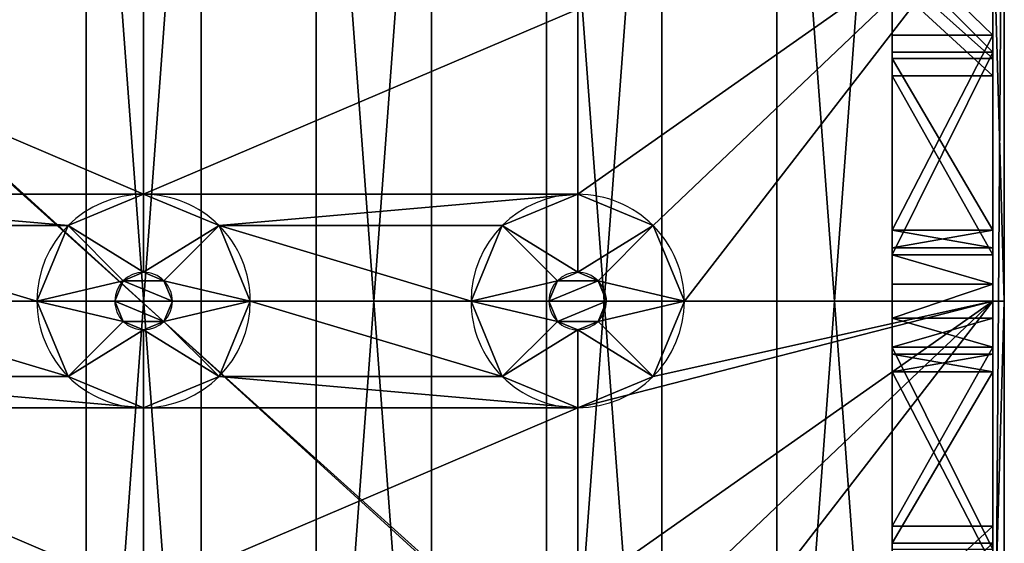
# Model space of a CAD drawing. Units: metres. Extents: x 0 to 67.9, y 0 to 40.6.
# Drawn here: x 55.1 to 55.4, y 24 to 24.2 of the extents above; entities that cross this region are included whole.
import ezdxf

# ---------------------------------------------------------------- set-up
doc = ezdxf.new("R2010")
doc.units = ezdxf.units.M
doc.layers.add('arredi', color=6, linetype='Continuous')
doc.layers.add('barcelona', color=7, linetype='Continuous', true_color=0x009987)

# ---------------------------------------------------------------- blocks, each defined once
blk = doc.blocks.new('STRAP2')
at = {"layer": 'barcelona', "color": 250, "true_color": 0x444444}
for p, q in [((0.0047, 0.04, 0.02316), (0.5447, 0.04, 0.02316)), ((0.00619, 0.04, 0.01916), (0.5432, 0.04, 0.01916)), ((0.0047, 0, 0.02316), (0.5447, 0, 0.02316)), ((0.00619, 0, 0.01916), (0.5432, 0, 0.01916))]:
    blk.add_line(p, q, dxfattribs=at)
mesh = blk.add_polyface(dxfattribs=at)
corners = [(0.50652, 0.04, 0.00359), (0.51042, 0.04, 0.0055), (0.512, 0.04, 0.00413), (0.5059, 0.04, 0.01462), (0.50989, 0.04, 0.01485), (0.00354, 0.04, 0.00297), (0.04287, 0.04, 0.00359), (0.03874, 0.04), (0, 0.04, 0.00705), (0.03739, 0.04, 0.00413), (0.0055, 0.04, 0.00682), (0.00409, 0.04, 0.00844), (0.00071, 0.04, 0.0197), (0.00461, 0.04, 0.01779), (0.00619, 0.04, 0.01916), (0.5432, 0.04, 0.01916), (0.54868, 0.04, 0.0197), (0.5447, 0.04, 0.02316), (0.0047, 0.04, 0.02316), (0.54585, 0.04, 0.00297), (0.51065, 0.04), (0.54939, 0.04, 0.00705), (0.5439, 0.04, 0.00682), (0.54531, 0.04, 0.00844), (0.54478, 0.04, 0.01779), (0.03897, 0.04, 0.0055), (0.0435, 0.04, 0.01462), (0.0395, 0.04, 0.01485)]
mesh.append_faces([[corners[k] for k in face] for face in [(1, 3, 4), (5, 6, 7), (17, 12, 18), (0, 19, 20), (26, 25, 27)]], dxfattribs={"vtx0": -1, "color": 250})
mesh.append_faces([[corners[k] for k in face] for face in [(9, 8, 10), (10, 8, 11), (11, 12, 13), (13, 12, 14), (14, 12, 15), (16, 12, 17), (19, 0, 21), (21, 23, 16), (6, 25, 26), (25, 6, 9)]], dxfattribs={"vtx0": -1, "vtx1": -1, "color": 250})
mesh.append_faces([[corners[k] for k in face] for face in [(6, 8, 9), (15, 12, 16), (21, 0, 2)]], dxfattribs={"vtx0": -1, "vtx1": -1, "vtx2": -1, "color": 250})
mesh.append_faces([[corners[k] for k in face] for face in [(0, 1, 2), (1, 0, 3), (6, 5, 8), (11, 8, 12), (21, 2, 22), (21, 22, 23), (16, 23, 24), (16, 24, 15)]], dxfattribs={"vtx0": -1, "vtx2": -1, "color": 250})
mesh = blk.add_polyface(dxfattribs=at)
corners = [(0.5447, 0, 0.02316), (0.0047, 0.04, 0.02316), (0.0047, 0, 0.02316), (0.5447, 0.04, 0.02316)]
mesh.append_faces([[corners[k] for k in face] for face in [(0, 1, 2), (1, 0, 3)]], dxfattribs={"vtx0": -1, "color": 250})
mesh = blk.add_polyface(dxfattribs=at)
corners = [(0.5432, 0.04, 0.01916), (0.00619, 0, 0.01916), (0.00619, 0.04, 0.01916), (0.5432, 0, 0.01916)]
mesh.append_faces([[corners[k] for k in face] for face in [(0, 1, 2), (1, 0, 3)]], dxfattribs={"vtx0": -1, "color": 250})
mesh = blk.add_polyface(dxfattribs=at)
corners = [(0.04287, 0, 0.00359), (0.03897, 0, 0.0055), (0.03739, 0, 0.00413), (0.0435, 0, 0.01462), (0.0395, 0, 0.01485), (0.54585, 0, 0.00297), (0.50652, 0, 0.00359), (0.51065, 0), (0.54939, 0, 0.00705), (0.512, 0, 0.00413), (0.5439, 0, 0.00682), (0.54531, 0, 0.00844), (0.54868, 0, 0.0197), (0.54478, 0, 0.01779), (0.5432, 0, 0.01916), (0.00619, 0, 0.01916), (0.00354, 0, 0.00297), (0.03874, 0), (0, 0, 0.00705), (0.0055, 0, 0.00682), (0.00409, 0, 0.00844), (0.00071, 0, 0.0197), (0.00461, 0, 0.01779), (0.5447, 0, 0.02316), (0.0047, 0, 0.02316), (0.51042, 0, 0.0055), (0.5059, 0, 0.01462), (0.50989, 0, 0.01485)]
mesh.append_faces([[corners[k] for k in face] for face in [(1, 3, 4), (5, 6, 7), (0, 16, 17), (21, 23, 24), (26, 25, 27)]], dxfattribs={"vtx0": -1, "color": 250})
mesh.append_faces([[corners[k] for k in face] for face in [(9, 8, 10), (10, 8, 11), (11, 12, 13), (13, 12, 14), (14, 12, 15), (16, 0, 18), (18, 20, 21), (6, 25, 26), (25, 6, 9)]], dxfattribs={"vtx0": -1, "vtx1": -1, "color": 250})
mesh.append_faces([[corners[k] for k in face] for face in [(6, 8, 9), (18, 0, 2), (21, 15, 12)]], dxfattribs={"vtx0": -1, "vtx1": -1, "vtx2": -1, "color": 250})
mesh.append_faces([[corners[k] for k in face] for face in [(0, 1, 2), (1, 0, 3), (6, 5, 8), (11, 8, 12), (18, 2, 19), (18, 19, 20), (21, 20, 22), (21, 22, 15), (21, 12, 23)]], dxfattribs={"vtx0": -1, "vtx2": -1, "color": 250})
blk = doc.blocks.new('otto')
at = {"layer": 'barcelona'}
for p, q in [((0.28484, 0.49746, 0.083), (0.28484, 0.57414, 0.083)), ((0.28484, 0.49746, 0.083), (0.28484, 0.4704, 0.074)), ((0.25864, 0.48661, 0.083), (0.27777, 0.46747, 0.074)), ((0.31105, 0.48661, 0.083), (0.29191, 0.46747, 0.074)), ((0.18348, 0.4604, 0.083), (0.24778, 0.4604, 0.083)), ((0.27484, 0.4604, 0.074), (0.24778, 0.4604, 0.083)), ((0.3219, 0.4604, 0.083), (0.29484, 0.4604, 0.074)), ((0.3219, 0.4604, 0.083), (0.3862, 0.4604, 0.083)), ((0.25864, 0.43419, 0.083), (0.27777, 0.45333, 0.074)), ((0.31105, 0.43419, 0.083), (0.29191, 0.45333, 0.074)), ((0.28484, 0.42334, 0.083), (0.28484, 0.4504, 0.074)), ((0.28484, 0.34666, 0.083), (0.28484, 0.42334, 0.083)), ((0.28484, 0.34666, 0.083), (0.28484, 0.3196, 0.074)), ((0.25864, 0.33581, 0.083), (0.27777, 0.31667, 0.074)), ((0.31105, 0.33581, 0.083), (0.29191, 0.31667, 0.074)), ((0.18348, 0.3096, 0.083), (0.24778, 0.3096, 0.083)), ((0.27484, 0.3096, 0.074), (0.24778, 0.3096, 0.083)), ((0.3219, 0.3096, 0.083), (0.29484, 0.3096, 0.074)), ((0.3219, 0.3096, 0.083), (0.3862, 0.3096, 0.083)), ((0.25864, 0.28339, 0.083), (0.27777, 0.30253, 0.074)), ((0.31105, 0.28339, 0.083), (0.29191, 0.30253, 0.074)), ((0.28484, 0.27254, 0.083), (0.28484, 0.2996, 0.074)), ((0.28484, 0.27254, 0.083), (0.28484, 0.1654, 0.083)), ((0.28484, 0.1654, 0.083), (0.28484, 0.1614, 0.079)), ((0.55482, 0.1614, 0.004), (0.01486, 0.1614, 0.004)), ((0.28484, 0.1614, 0.079), (0.14642, 0.1614, 0.079)), ((0.42326, 0.1614, 0.079), (0.28484, 0.1614, 0.079))]:
    blk.add_line(p, q, dxfattribs=at)
for centre, radius, start, end in [((0.28484, 0.4604, 0.083), 0.03706, 90, 180), ((0.28484, 0.4604, 0.083), 0.03706, 0, 90), ((0.28484, 0.4604, 0.074), 0.01, 90, 180), ((0.28484, 0.4604, 0.074), 0.01, 0, 90), ((0.28484, 0.4604, 0.083), 0.03706, 180, 270), ((0.28484, 0.4604, 0.074), 0.01, 180, 270), ((0.28484, 0.4604, 0.074), 0.01, 270, 0), ((0.28484, 0.4604, 0.083), 0.03706, 270, 0), ((0.28484, 0.3096, 0.083), 0.03706, 90, 180), ((0.28484, 0.3096, 0.083), 0.03706, 360, 90), ((0.28484, 0.3096, 0.074), 0.01, 90, 180), ((0.28484, 0.3096, 0.074), 0.01, 0, 90), ((0.28484, 0.3096, 0.083), 0.03706, 180, 270), ((0.28484, 0.3096, 0.074), 0.01, 180, 270), ((0.28484, 0.3096, 0.074), 0.01, 270, 0), ((0.28484, 0.3096, 0.083), 0.03706, 270, 0)]:
    blk.add_arc(centre, radius, start, end, dxfattribs=at)
mesh = blk.add_polyface(dxfattribs=at)
corners = [(0.00793, 0.7554, 0.004), (0.00686, 0.1694, 0.004), (0.00686, 0.7514, 0.004), (0.00793, 0.1654, 0.004), (0.01086, 0.75833, 0.004), (0.01086, 0.16247, 0.004), (0.01486, 0.7594, 0.004), (0.01486, 0.1614, 0.004), (0.55326, 0.7594, 0.004), (0.55482, 0.1614, 0.004), (0.55882, 0.75833, 0.004), (0.55882, 0.16247, 0.004), (0.56175, 0.7554, 0.004), (0.56175, 0.1654, 0.004), (0.56282, 0.7514, 0.004), (0.56282, 0.1694, 0.004)]
mesh.append_faces([[corners[k] for k in face] for face in [(0, 1, 2), (13, 14, 15)]], dxfattribs={"vtx0": -1})
mesh.append_faces([[corners[k] for k in face] for face in [(1, 0, 3), (3, 4, 5), (5, 6, 7), (7, 8, 9), (9, 10, 11), (11, 12, 13)]], dxfattribs={"vtx0": -1, "vtx1": -1})
mesh.append_faces([[corners[k] for k in face] for face in [(3, 0, 4), (5, 4, 6), (7, 6, 8), (9, 8, 10), (11, 10, 12), (13, 12, 14)]], dxfattribs={"vtx0": -1, "vtx2": -1})
mesh = blk.add_polyface(dxfattribs=at)
corners = [(0.01152, 0.75333), (0.01086, 0.16993), (0.01086, 0.75087), (0.01152, 0.16747), (0.01293, 0.75474), (0.01293, 0.16606), (0.01538, 0.7554), (0.01538, 0.1654), (0.55273, 0.7554), (0.5543, 0.1654), (0.55675, 0.75474), (0.55675, 0.16606), (0.55817, 0.75333), (0.55817, 0.16747), (0.55882, 0.75087), (0.55882, 0.16993)]
mesh.append_faces([[corners[k] for k in face] for face in [(0, 1, 2), (13, 14, 15)]], dxfattribs={"vtx0": -1})
mesh.append_faces([[corners[k] for k in face] for face in [(1, 0, 3), (3, 4, 5), (5, 6, 7), (7, 8, 9), (9, 10, 11), (11, 12, 13)]], dxfattribs={"vtx0": -1, "vtx1": -1})
mesh.append_faces([[corners[k] for k in face] for face in [(3, 0, 4), (5, 4, 6), (7, 6, 8), (9, 8, 10), (11, 10, 12), (13, 12, 14)]], dxfattribs={"vtx0": -1, "vtx2": -1})
mesh = blk.add_polyface(dxfattribs=at)
corners = [(0.14642, 0.49746, 0.083), (0.17263, 0.58499, 0.083), (0.14642, 0.57414, 0.083), (0.17263, 0.48661, 0.083), (0.18348, 0.6112, 0.083), (0.18348, 0.4604, 0.083), (0.24778, 0.6112, 0.083), (0.24778, 0.4604, 0.083), (0.25864, 0.58499, 0.083), (0.25864, 0.48661, 0.083), (0.28484, 0.57414, 0.083), (0.28484, 0.49746, 0.083)]
mesh.append_faces([[corners[k] for k in face] for face in [(0, 1, 2), (10, 9, 11)]], dxfattribs={"vtx0": -1})
mesh.append_faces([[corners[k] for k in face] for face in [(1, 3, 4), (4, 5, 6), (6, 7, 8), (8, 9, 10)]], dxfattribs={"vtx0": -1, "vtx1": -1})
mesh.append_faces([[corners[k] for k in face] for face in [(1, 0, 3), (4, 3, 5), (6, 5, 7), (8, 7, 9)]], dxfattribs={"vtx0": -1, "vtx2": -1})
mesh = blk.add_polyface(dxfattribs=at)
corners = [(0.28484, 0.49746, 0.083), (0.31105, 0.58499, 0.083), (0.28484, 0.57414, 0.083), (0.31105, 0.48661, 0.083), (0.3219, 0.6112, 0.083), (0.3219, 0.4604, 0.083), (0.3862, 0.6112, 0.083), (0.3862, 0.4604, 0.083), (0.39706, 0.58499, 0.083), (0.39706, 0.48661, 0.083), (0.42326, 0.57414, 0.083), (0.42326, 0.49746, 0.083)]
mesh.append_faces([[corners[k] for k in face] for face in [(0, 1, 2), (10, 9, 11)]], dxfattribs={"vtx0": -1})
mesh.append_faces([[corners[k] for k in face] for face in [(1, 3, 4), (4, 5, 6), (6, 7, 8), (8, 9, 10)]], dxfattribs={"vtx0": -1, "vtx1": -1})
mesh.append_faces([[corners[k] for k in face] for face in [(1, 0, 3), (4, 3, 5), (6, 5, 7), (8, 7, 9)]], dxfattribs={"vtx0": -1, "vtx2": -1})
mesh = blk.add_polyface(dxfattribs=at)
corners = [(0.27777, 0.46747, 0.074), (0.28484, 0.49746, 0.083), (0.25864, 0.48661, 0.083), (0.28484, 0.4704, 0.074)]
mesh.append_faces([[corners[k] for k in face] for face in [(0, 1, 2), (1, 0, 3)]], dxfattribs={"vtx0": -1})
mesh = blk.add_polyface(dxfattribs=at)
corners = [(0.29191, 0.46747, 0.074), (0.28484, 0.49746, 0.083), (0.28484, 0.4704, 0.074), (0.31105, 0.48661, 0.083)]
mesh.append_faces([[corners[k] for k in face] for face in [(0, 1, 2), (1, 0, 3)]], dxfattribs={"vtx0": -1})
mesh = blk.add_polyface(dxfattribs=at)
corners = [(0.27484, 0.4604, 0.074), (0.25864, 0.48661, 0.083), (0.24778, 0.4604, 0.083), (0.27777, 0.46747, 0.074)]
mesh.append_faces([[corners[k] for k in face] for face in [(0, 1, 2), (1, 0, 3)]], dxfattribs={"vtx0": -1})
mesh = blk.add_polyface(dxfattribs=at)
corners = [(0.29484, 0.4604, 0.074), (0.31105, 0.48661, 0.083), (0.29191, 0.46747, 0.074), (0.3219, 0.4604, 0.083)]
mesh.append_faces([[corners[k] for k in face] for face in [(0, 1, 2), (1, 0, 3)]], dxfattribs={"vtx0": -1})
mesh = blk.add_polyface(dxfattribs=at)
corners = [(0.27777, 0.45333, 0.074), (0.27777, 0.46747, 0.074), (0.27484, 0.4604, 0.074), (0.28484, 0.4704, 0.074), (0.28484, 0.4504, 0.074), (0.29191, 0.46747, 0.074), (0.29191, 0.45333, 0.074), (0.29484, 0.4604, 0.074)]
mesh.append_faces([[corners[k] for k in face] for face in [(0, 1, 2), (5, 6, 7)]], dxfattribs={"vtx0": -1})
mesh.append_faces([[corners[k] for k in face] for face in [(1, 0, 3), (3, 4, 5)]], dxfattribs={"vtx0": -1, "vtx1": -1})
mesh.append_faces([[corners[k] for k in face] for face in [(3, 0, 4), (5, 4, 6)]], dxfattribs={"vtx0": -1, "vtx2": -1})
mesh = blk.add_polyface(dxfattribs=at)
corners = [(0.14642, 0.34666, 0.083), (0.17263, 0.43419, 0.083), (0.14642, 0.42334, 0.083), (0.17263, 0.33581, 0.083), (0.18348, 0.4604, 0.083), (0.18348, 0.3096, 0.083), (0.24778, 0.3096, 0.083), (0.24778, 0.4604, 0.083), (0.25864, 0.43419, 0.083), (0.25864, 0.33581, 0.083), (0.28484, 0.42334, 0.083), (0.28484, 0.34666, 0.083)]
mesh.append_faces([[corners[k] for k in face] for face in [(0, 1, 2), (10, 9, 11)]], dxfattribs={"vtx0": -1})
mesh.append_faces([[corners[k] for k in face] for face in [(1, 3, 4), (4, 6, 7), (7, 6, 8), (8, 9, 10)]], dxfattribs={"vtx0": -1, "vtx1": -1})
mesh.append_faces([[corners[k] for k in face] for face in [(1, 0, 3), (4, 3, 5), (4, 5, 6), (8, 6, 9)]], dxfattribs={"vtx0": -1, "vtx2": -1})
mesh = blk.add_polyface(dxfattribs=at)
corners = [(0.25864, 0.43419, 0.083), (0.27484, 0.4604, 0.074), (0.24778, 0.4604, 0.083), (0.27777, 0.45333, 0.074)]
mesh.append_faces([[corners[k] for k in face] for face in [(0, 1, 2), (1, 0, 3)]], dxfattribs={"vtx0": -1})
mesh = blk.add_polyface(dxfattribs=at)
corners = [(0.28484, 0.34666, 0.083), (0.31105, 0.43419, 0.083), (0.28484, 0.42334, 0.083), (0.31105, 0.33581, 0.083), (0.3219, 0.3096, 0.083), (0.3219, 0.4604, 0.083), (0.3862, 0.3096, 0.083), (0.3862, 0.4604, 0.083), (0.39706, 0.43419, 0.083), (0.39706, 0.33581, 0.083), (0.42326, 0.42334, 0.083), (0.42326, 0.34666, 0.083)]
mesh.append_faces([[corners[k] for k in face] for face in [(0, 1, 2), (10, 9, 11)]], dxfattribs={"vtx0": -1})
mesh.append_faces([[corners[k] for k in face] for face in [(1, 4, 5), (5, 6, 7), (7, 6, 8), (8, 9, 10)]], dxfattribs={"vtx0": -1, "vtx1": -1})
mesh.append_faces([[corners[k] for k in face] for face in [(1, 0, 3), (1, 3, 4), (5, 4, 6), (8, 6, 9)]], dxfattribs={"vtx0": -1, "vtx2": -1})
mesh = blk.add_polyface(dxfattribs=at)
corners = [(0.31105, 0.43419, 0.083), (0.29484, 0.4604, 0.074), (0.29191, 0.45333, 0.074), (0.3219, 0.4604, 0.083)]
mesh.append_faces([[corners[k] for k in face] for face in [(0, 1, 2), (1, 0, 3)]], dxfattribs={"vtx0": -1})
mesh = blk.add_polyface(dxfattribs=at)
corners = [(0.28484, 0.42334, 0.083), (0.27777, 0.45333, 0.074), (0.25864, 0.43419, 0.083), (0.28484, 0.4504, 0.074)]
mesh.append_faces([[corners[k] for k in face] for face in [(0, 1, 2), (1, 0, 3)]], dxfattribs={"vtx0": -1})
mesh = blk.add_polyface(dxfattribs=at)
corners = [(0.28484, 0.42334, 0.083), (0.29191, 0.45333, 0.074), (0.28484, 0.4504, 0.074), (0.31105, 0.43419, 0.083)]
mesh.append_faces([[corners[k] for k in face] for face in [(0, 1, 2), (1, 0, 3)]], dxfattribs={"vtx0": -1})
mesh = blk.add_polyface(dxfattribs=at)
corners = [(0.27777, 0.31667, 0.074), (0.28484, 0.34666, 0.083), (0.25864, 0.33581, 0.083), (0.28484, 0.3196, 0.074)]
mesh.append_faces([[corners[k] for k in face] for face in [(0, 1, 2), (1, 0, 3)]], dxfattribs={"vtx0": -1})
mesh = blk.add_polyface(dxfattribs=at)
corners = [(0.29191, 0.31667, 0.074), (0.28484, 0.34666, 0.083), (0.28484, 0.3196, 0.074), (0.31105, 0.33581, 0.083)]
mesh.append_faces([[corners[k] for k in face] for face in [(0, 1, 2), (1, 0, 3)]], dxfattribs={"vtx0": -1})
mesh = blk.add_polyface(dxfattribs=at)
corners = [(0.27484, 0.3096, 0.074), (0.25864, 0.33581, 0.083), (0.24778, 0.3096, 0.083), (0.27777, 0.31667, 0.074)]
mesh.append_faces([[corners[k] for k in face] for face in [(0, 1, 2), (1, 0, 3)]], dxfattribs={"vtx0": -1})
mesh = blk.add_polyface(dxfattribs=at)
corners = [(0.29484, 0.3096, 0.074), (0.31105, 0.33581, 0.083), (0.29191, 0.31667, 0.074), (0.3219, 0.3096, 0.083)]
mesh.append_faces([[corners[k] for k in face] for face in [(0, 1, 2), (1, 0, 3)]], dxfattribs={"vtx0": -1})
mesh = blk.add_polyface(dxfattribs=at)
corners = [(0.27777, 0.30253, 0.074), (0.27777, 0.31667, 0.074), (0.27484, 0.3096, 0.074), (0.28484, 0.2996, 0.074), (0.28484, 0.3196, 0.074), (0.29191, 0.30253, 0.074), (0.29191, 0.31667, 0.074), (0.29484, 0.3096, 0.074)]
mesh.append_faces([[corners[k] for k in face] for face in [(0, 1, 2), (6, 5, 7)]], dxfattribs={"vtx0": -1})
mesh.append_faces([[corners[k] for k in face] for face in [(1, 3, 4), (4, 5, 6)]], dxfattribs={"vtx0": -1, "vtx1": -1})
mesh.append_faces([[corners[k] for k in face] for face in [(1, 0, 3), (4, 3, 5)]], dxfattribs={"vtx0": -1, "vtx2": -1})
mesh = blk.add_polyface(dxfattribs=at)
corners = [(0.28484, 0.1654, 0.083), (0.14642, 0.27254, 0.083), (0.14642, 0.1654, 0.083), (0.17263, 0.28339, 0.083), (0.18348, 0.3096, 0.083), (0.24778, 0.3096, 0.083), (0.25864, 0.28339, 0.083), (0.28484, 0.27254, 0.083)]
mesh.append_faces([[corners[k] for k in face] for face in [(0, 1, 2), (6, 0, 7)]], dxfattribs={"vtx0": -1})
mesh.append_faces([[corners[k] for k in face] for face in [(1, 0, 3), (3, 0, 4), (4, 0, 5), (5, 0, 6)]], dxfattribs={"vtx0": -1, "vtx1": -1})
mesh = blk.add_polyface(dxfattribs=at)
corners = [(0.25864, 0.28339, 0.083), (0.27484, 0.3096, 0.074), (0.24778, 0.3096, 0.083), (0.27777, 0.30253, 0.074)]
mesh.append_faces([[corners[k] for k in face] for face in [(0, 1, 2), (1, 0, 3)]], dxfattribs={"vtx0": -1})
mesh = blk.add_polyface(dxfattribs=at)
corners = [(0.42326, 0.1654, 0.083), (0.28484, 0.27254, 0.083), (0.28484, 0.1654, 0.083), (0.31105, 0.28339, 0.083), (0.3219, 0.3096, 0.083), (0.3862, 0.3096, 0.083), (0.39706, 0.28339, 0.083), (0.42326, 0.27254, 0.083)]
mesh.append_faces([[corners[k] for k in face] for face in [(0, 1, 2), (6, 0, 7)]], dxfattribs={"vtx0": -1})
mesh.append_faces([[corners[k] for k in face] for face in [(1, 0, 3), (3, 0, 4), (4, 0, 5), (5, 0, 6)]], dxfattribs={"vtx0": -1, "vtx1": -1})
mesh = blk.add_polyface(dxfattribs=at)
corners = [(0.31105, 0.28339, 0.083), (0.29484, 0.3096, 0.074), (0.29191, 0.30253, 0.074), (0.3219, 0.3096, 0.083)]
mesh.append_faces([[corners[k] for k in face] for face in [(0, 1, 2), (1, 0, 3)]], dxfattribs={"vtx0": -1})
mesh = blk.add_polyface(dxfattribs=at)
corners = [(0.28484, 0.27254, 0.083), (0.27777, 0.30253, 0.074), (0.25864, 0.28339, 0.083), (0.28484, 0.2996, 0.074)]
mesh.append_faces([[corners[k] for k in face] for face in [(0, 1, 2), (1, 0, 3)]], dxfattribs={"vtx0": -1})
mesh = blk.add_polyface(dxfattribs=at)
corners = [(0.28484, 0.27254, 0.083), (0.29191, 0.30253, 0.074), (0.28484, 0.2996, 0.074), (0.31105, 0.28339, 0.083)]
mesh.append_faces([[corners[k] for k in face] for face in [(0, 1, 2), (1, 0, 3)]], dxfattribs={"vtx0": -1})
mesh = blk.add_polyface(dxfattribs=at)
corners = [(0.01538, 0.1654), (0.55482, 0.1614, 0.004), (0.01486, 0.1614, 0.004), (0.5543, 0.1654)]
mesh.append_faces([[corners[k] for k in face] for face in [(0, 1, 2), (1, 0, 3)]], dxfattribs={"vtx0": -1})
mesh = blk.add_polyface(dxfattribs=at)
corners = [(0.28484, 0.1614, 0.079), (0.14642, 0.1654, 0.083), (0.14642, 0.1614, 0.079), (0.28484, 0.1654, 0.083)]
mesh.append_faces([[corners[k] for k in face] for face in [(0, 1, 2), (1, 0, 3)]], dxfattribs={"vtx0": -1})
mesh = blk.add_polyface(dxfattribs=at)
corners = [(0.42326, 0.1654, 0.083), (0.28484, 0.1614, 0.079), (0.42326, 0.1614, 0.079), (0.28484, 0.1654, 0.083)]
mesh.append_faces([[corners[k] for k in face] for face in [(0, 1, 2), (1, 0, 3)]], dxfattribs={"vtx0": -1})
mesh = blk.add_polyface(dxfattribs=at)
corners = [(0.55482, 0.1614, 0.004), (0.01486, 0.1614, 0.079), (0.01486, 0.1614, 0.004), (0.14642, 0.1614, 0.079), (0.42326, 0.1614, 0.079), (0.55482, 0.1614, 0.079), (0.28484, 0.1614, 0.079)]
mesh.append_faces([[corners[k] for k in face] for face in [(0, 1, 2), (4, 0, 5)]], dxfattribs={"vtx0": -1})
mesh.append_faces([[corners[k] for k in face] for face in [(1, 0, 3)]], dxfattribs={"vtx0": -1, "vtx1": -1})
mesh.append_faces([[corners[k] for k in face] for face in [(0, 4, 3)]], dxfattribs={"vtx0": -1, "vtx1": -1, "vtx2": -1})
mesh.append_faces([[corners[k] for k in face] for face in [(6, 3, 4)]], dxfattribs={"vtx1": -1})
blk = doc.blocks.new('barcelonaotto_dwg')
at = {"layer": 'barcelona'}
for p, q in [((-0.07975, -0.20709), (-0.02926, -0.24718)), ((-0.07975, -0.20709, -0.035), (-0.02926, -0.24718, -0.035)), ((-0.07975, -0.20709), (-0.07975, -0.20709, -0.035)), ((-0.00324, -0.24718), (0.04735, -0.20702)), ((-0.00324, -0.24718, -0.035), (0.04735, -0.20702, -0.035)), ((0.04735, -0.20702), (0.04735, -0.20702, -0.035)), ((-0.08462, -0.21373), (-0.03623, -0.25215)), ((-0.08462, -0.21373, -0.035), (-0.03623, -0.25215, -0.035)), ((-0.08462, -0.21373), (-0.08462, -0.21373, -0.035)), ((0.05222, -0.21366), (0.00373, -0.25215)), ((0.05222, -0.21366, -0.035), (0.00373, -0.25215, -0.035)), ((0.05222, -0.21366), (0.05222, -0.21366, -0.035)), ((-0.02926, -0.24718), (-0.02926, -0.24718, -0.035)), ((-0.00324, -0.24718), (-0.00324, -0.24718, -0.035)), ((-0.03623, -0.25215), (-0.03623, -0.25215, -0.035)), ((-0.02104, -0.2509), (-0.02104, -0.2509, -0.035)), ((-0.01145, -0.2509), (-0.01145, -0.2509, -0.035)), ((0.00373, -0.25215), (0.00373, -0.25215, -0.035)), ((-0.03126, -0.2589), (-0.03126, -0.2589, -0.035)), ((-0.00124, -0.2589), (-0.00124, -0.2589, -0.035)), ((-0.03126, -0.26662), (-0.03126, -0.26662, -0.035)), ((-0.00124, -0.26662), (-0.00124, -0.26662, -0.035)), ((-0.09121, -0.31703), (-0.03623, -0.27337)), ((-0.09121, -0.31703, -0.035), (-0.03623, -0.27337, -0.035)), ((-0.03623, -0.27337), (-0.03623, -0.27337, -0.035)), ((-0.02104, -0.27462), (-0.02104, -0.27462, -0.035)), ((-0.01145, -0.27462), (-0.01145, -0.27462, -0.035)), ((0.00373, -0.27337), (0.05882, -0.31711)), ((0.00373, -0.27337, -0.035), (0.05882, -0.31711, -0.035)), ((0.00373, -0.27337), (0.00373, -0.27337, -0.035)), ((-0.02926, -0.27834), (-0.08637, -0.32368)), ((-0.02926, -0.27834, -0.035), (-0.08637, -0.32368, -0.035)), ((-0.02926, -0.27834), (-0.02926, -0.27834, -0.035)), ((-0.00324, -0.27834), (0.05398, -0.32377)), ((-0.00324, -0.27834, -0.035), (0.05398, -0.32377, -0.035)), ((-0.00324, -0.27834), (-0.00324, -0.27834, -0.035)), ((0.05882, -0.31711), (0.05882, -0.31711, -0.035)), ((0.05398, -0.32377), (0.05398, -0.32377, -0.035))]:
    blk.add_line(p, q, dxfattribs=at)
for points in [[(-0.19671, -0.16174, 0), (-0.16538, -0.16628, 0), (-0.1348, -0.17557, 0), (-0.10595, -0.18933, 0), (-0.07975, -0.20709, 0)], [(-0.19671, -0.16174, -0.035), (-0.16538, -0.16628, -0.035), (-0.1348, -0.17557, -0.035), (-0.10595, -0.18933, -0.035), (-0.07975, -0.20709, -0.035)], [(0.04735, -0.20702, 0), (0.0735, -0.18929, 0), (0.1023, -0.17555, 0), (0.13283, -0.16628, 0), (0.16409, -0.16174, 0)], [(0.04735, -0.20702, -0.035), (0.0735, -0.18929, -0.035), (0.1023, -0.17555, -0.035), (0.13283, -0.16628, -0.035), (0.16409, -0.16174, -0.035)], [(-0.08462, -0.21373, -0.035), (-0.11005, -0.19649, -0.035), (-0.13778, -0.18326, -0.035), (-0.16718, -0.17434, -0.035), (-0.19758, -0.16992, -0.035)], [(0.16497, -0.16993, -0.035), (0.13462, -0.17434, -0.035), (0.10528, -0.18324, -0.035), (0.0776, -0.19645, -0.035), (0.05222, -0.21366, -0.035)], [(-0.02926, -0.24718, 0), (-0.02104, -0.2509, 0), (-0.01145, -0.2509, 0), (-0.00324, -0.24718, 0)], [(-0.02926, -0.24718, -0.035), (-0.02104, -0.2509, -0.035), (-0.01145, -0.2509, -0.035), (-0.00324, -0.24718, -0.035)], [(-0.03623, -0.25215, 0), (-0.03126, -0.2589, 0), (-0.03126, -0.26662, 0), (-0.03623, -0.27337, 0)], [(-0.03623, -0.25215, -0.035), (-0.03126, -0.2589, -0.035), (-0.03126, -0.26662, -0.035), (-0.03623, -0.27337, -0.035)], [(0.00373, -0.25215, 0), (-0.00124, -0.2589, 0), (-0.00124, -0.26662, 0), (0.00373, -0.27337, 0)], [(0.00373, -0.25215, -0.035), (-0.00124, -0.2589, -0.035), (-0.00124, -0.26662, -0.035), (0.00373, -0.27337, -0.035)], [(-0.02926, -0.27834, 0), (-0.02104, -0.27462, 0), (-0.01145, -0.27462, 0), (-0.00324, -0.27834, 0)], [(-0.02926, -0.27834, -0.035), (-0.02104, -0.27462, -0.035), (-0.01145, -0.27462, -0.035), (-0.00324, -0.27834, -0.035)], [(0.05882, -0.31711, 0), (0.0864, -0.33546, 0), (0.11634, -0.34881, 0), (0.14809, -0.35697, 0), (0.1811, -0.35975, 0)], [(0.05882, -0.31711, -0.035), (0.0864, -0.33546, -0.035), (0.11634, -0.34881, -0.035), (0.14809, -0.35697, -0.035), (0.1811, -0.35975, -0.035)], [(0.05398, -0.32377, -0.035), (0.08242, -0.34269, -0.035), (0.11362, -0.35661, -0.035), (0.14671, -0.36511, -0.035), (0.18076, -0.36798, -0.035)]]:
    blk.add_polyline3d(points, dxfattribs=at)
blk.add_arc((-0.21164, -0.37372), 0.20428, 51.5529, 86.0534, dxfattribs=at)
mesh = blk.add_polyface(dxfattribs=at)
corners = [(-0.24681, -0.36798), (-0.24803, -0.36075), (-0.24803, -0.36683), (-0.24681, -0.35975), (-0.21339, -0.36798), (-0.21373, -0.35975), (-0.18066, -0.35697), (-0.17928, -0.36511), (-0.14885, -0.34879), (-0.14613, -0.35659), (-0.11885, -0.33541), (-0.11486, -0.34265), (-0.09121, -0.31703), (-0.08637, -0.32368), (-0.03623, -0.27337), (-0.02926, -0.27834), (-0.03126, -0.26662), (-0.03126, -0.2589), (-0.00324, -0.27834), (0.00373, -0.27337), (-0.00124, -0.26662), (0.05398, -0.32377), (0.05882, -0.31711), (0.08242, -0.34269), (0.0864, -0.33546), (0.11362, -0.35661), (0.11634, -0.34881), (0.14671, -0.36511), (0.14809, -0.35697), (0.18076, -0.36798), (0.1811, -0.35975), (0.21431, -0.36798), (0.21431, -0.35975), (0.21553, -0.36683), (0.21553, -0.36075), (-0.23511, -0.16733), (-0.23583, -0.16004), (-0.23626, -0.16625), (-0.23454, -0.15913), (-0.19758, -0.16992), (-0.19671, -0.16174), (-0.16718, -0.17434), (-0.16538, -0.16628), (-0.13778, -0.18326), (-0.1348, -0.17557), (-0.11005, -0.19649), (-0.10595, -0.18933), (-0.08462, -0.21373), (-0.07975, -0.20709), (-0.03623, -0.25215), (-0.02926, -0.24718), (-0.02104, -0.27462), (-0.02104, -0.2509), (-0.01145, -0.2509), (-0.01145, -0.27462), (-0.00324, -0.24718), (-0.00124, -0.2589), (0.00373, -0.25215), (0.04735, -0.20702), (0.05222, -0.21366), (0.0735, -0.18929), (0.0776, -0.19645), (0.1023, -0.17555), (0.10528, -0.18324), (0.13283, -0.16628), (0.13462, -0.17434), (0.16409, -0.16174), (0.16497, -0.16993), (0.20205, -0.15913), (0.20262, -0.16733), (0.20333, -0.16004), (0.20376, -0.16625)]
mesh.append_faces([[corners[k] for k in face] for face in [(0, 1, 2), (32, 33, 34), (35, 36, 37), (70, 69, 71)]], dxfattribs={"vtx0": -1})
mesh.append_faces([[corners[k] for k in face] for face in [(1, 0, 3), (3, 4, 5), (5, 4, 6), (6, 7, 8), (8, 9, 10), (10, 11, 12), (12, 13, 14), (14, 15, 16), (16, 15, 17), (19, 21, 22), (22, 23, 24), (24, 25, 26), (26, 27, 28), (28, 29, 30), (30, 31, 32), (36, 35, 38), (38, 39, 40), (40, 41, 42), (42, 43, 44), (44, 45, 46), (46, 47, 48), (48, 49, 50), (50, 51, 52), (52, 51, 53), (53, 54, 55), (55, 57, 58), (56, 18, 20), (58, 59, 60), (60, 61, 62), (62, 63, 64), (64, 65, 66), (66, 67, 68), (68, 69, 70)]], dxfattribs={"vtx0": -1, "vtx1": -1})
mesh.append_faces([[corners[k] for k in face] for face in [(50, 17, 15), (55, 18, 56)]], dxfattribs={"vtx0": -1, "vtx1": -1, "vtx2": -1})
mesh.append_faces([[corners[k] for k in face] for face in [(3, 0, 4), (6, 4, 7), (8, 7, 9), (10, 9, 11), (12, 11, 13), (14, 13, 15), (18, 19, 20), (19, 18, 21), (22, 21, 23), (24, 23, 25), (26, 25, 27), (28, 27, 29), (30, 29, 31), (32, 31, 33), (38, 35, 39), (40, 39, 41), (42, 41, 43), (44, 43, 45), (46, 45, 47), (48, 47, 49), (50, 49, 17), (50, 15, 51), (53, 51, 54), (55, 54, 18), (55, 56, 57), (58, 57, 59), (60, 59, 61), (62, 61, 63), (64, 63, 65), (66, 65, 67), (68, 67, 69)]], dxfattribs={"vtx0": -1, "vtx2": -1})
mesh = blk.add_polyface(dxfattribs=at)
corners = [(-0.19671, -0.16174, -0.035), (-0.20746, -0.16199, -0.035), (-0.20861, -0.16091, -0.035), (-0.19758, -0.16992, -0.035), (-0.16718, -0.17434, -0.035), (-0.16538, -0.16628, -0.035), (-0.13778, -0.18326, -0.035), (-0.1348, -0.17557, -0.035), (-0.11005, -0.19649, -0.035), (-0.10595, -0.18933, -0.035), (-0.08462, -0.21373, -0.035), (-0.07975, -0.20709, -0.035), (-0.03623, -0.25215, -0.035), (-0.02926, -0.24718, -0.035), (-0.03126, -0.2589, -0.035), (-0.03126, -0.26662, -0.035), (-0.20789, -0.16821, -0.035), (-0.20918, -0.16912, -0.035), (-0.24681, -0.35975, -0.035), (-0.24803, -0.36683, -0.035), (-0.24803, -0.36075, -0.035), (-0.24681, -0.36798, -0.035), (-0.21373, -0.35975, -0.035), (-0.21339, -0.36798, -0.035), (-0.18066, -0.35697, -0.035), (-0.17928, -0.36511, -0.035), (-0.14885, -0.34879, -0.035), (-0.14613, -0.35659, -0.035), (-0.11885, -0.33541, -0.035), (-0.11486, -0.34265, -0.035), (-0.09121, -0.31703, -0.035), (-0.08637, -0.32368, -0.035), (-0.03623, -0.27337, -0.035), (-0.02926, -0.27834, -0.035), (-0.02104, -0.2509, -0.035), (-0.02104, -0.27462, -0.035), (-0.01145, -0.2509, -0.035), (-0.01145, -0.27462, -0.035), (-0.00324, -0.24718, -0.035), (-0.00324, -0.27834, -0.035), (-0.00124, -0.2589, -0.035), (0.00373, -0.25215, -0.035), (0.04735, -0.20702, -0.035), (0.05222, -0.21366, -0.035), (0.0735, -0.18929, -0.035), (0.0776, -0.19645, -0.035), (0.1023, -0.17555, -0.035), (0.10528, -0.18324, -0.035), (0.13283, -0.16628, -0.035), (0.13462, -0.17434, -0.035), (0.16409, -0.16174, -0.035), (0.16497, -0.16993, -0.035), (0.17612, -0.16091, -0.035), (0.17497, -0.16199, -0.035), (0.1754, -0.16821, -0.035), (0.17668, -0.16912, -0.035), (0.00373, -0.27337, -0.035), (0.05398, -0.32377, -0.035), (-0.00124, -0.26662, -0.035), (0.05882, -0.31711, -0.035), (0.08242, -0.34269, -0.035), (0.0864, -0.33546, -0.035), (0.11362, -0.35661, -0.035), (0.11634, -0.34881, -0.035), (0.14671, -0.36511, -0.035), (0.14809, -0.35697, -0.035), (0.18076, -0.36798, -0.035), (0.1811, -0.35975, -0.035), (0.21431, -0.36798, -0.035), (0.21431, -0.35975, -0.035), (0.21553, -0.36075, -0.035), (0.21553, -0.36683, -0.035)]
mesh.append_faces([[corners[k] for k in face] for face in [(0, 1, 2), (16, 3, 17), (18, 19, 20), (51, 54, 55), (68, 70, 71)]], dxfattribs={"vtx0": -1})
mesh.append_faces([[corners[k] for k in face] for face in [(3, 0, 4), (4, 5, 6), (6, 7, 8), (8, 9, 10), (10, 11, 12), (12, 13, 14), (14, 13, 15), (19, 18, 21), (21, 22, 23), (23, 24, 25), (25, 26, 27), (27, 28, 29), (29, 30, 31), (31, 32, 33), (33, 34, 35), (35, 36, 37), (37, 38, 39), (40, 38, 41), (41, 42, 43), (43, 44, 45), (45, 46, 47), (47, 48, 49), (49, 50, 51), (54, 51, 53), (39, 56, 57), (56, 39, 58), (58, 39, 40), (57, 59, 60), (60, 61, 62), (62, 63, 64), (64, 65, 66), (66, 67, 68)]], dxfattribs={"vtx0": -1, "vtx1": -1})
mesh.append_faces([[corners[k] for k in face] for face in [(1, 0, 3), (33, 15, 13), (39, 38, 40)]], dxfattribs={"vtx0": -1, "vtx1": -1, "vtx2": -1})
mesh.append_faces([[corners[k] for k in face] for face in [(4, 0, 5), (6, 5, 7), (8, 7, 9), (10, 9, 11), (12, 11, 13), (3, 16, 1), (21, 18, 22), (23, 22, 24), (25, 24, 26), (27, 26, 28), (29, 28, 30), (31, 30, 32), (33, 32, 15), (33, 13, 34), (35, 34, 36), (37, 36, 38), (41, 38, 42), (43, 42, 44), (45, 44, 46), (47, 46, 48), (49, 48, 50), (51, 50, 52), (51, 52, 53), (57, 56, 59), (60, 59, 61), (62, 61, 63), (64, 63, 65), (66, 65, 67), (68, 67, 69), (68, 69, 70)]], dxfattribs={"vtx0": -1, "vtx2": -1})
mesh = blk.add_polyface(dxfattribs=at)
corners = [(-0.10595, -0.18933, -0.035), (-0.07975, -0.20709), (-0.07975, -0.20709, -0.035), (-0.10595, -0.18933)]
mesh.append_faces([[corners[k] for k in face] for face in [(0, 1, 2), (1, 0, 3)]], dxfattribs={"vtx0": -1})
mesh = blk.add_polyface(dxfattribs=at)
corners = [(0.04735, -0.20702), (0.0735, -0.18929, -0.035), (0.04735, -0.20702, -0.035), (0.0735, -0.18929)]
mesh.append_faces([[corners[k] for k in face] for face in [(0, 1, 2), (1, 0, 3)]], dxfattribs={"vtx0": -1})
mesh = blk.add_polyface(dxfattribs=at)
corners = [(-0.08462, -0.21373), (-0.11005, -0.19649, -0.035), (-0.08462, -0.21373, -0.035), (-0.11005, -0.19649)]
mesh.append_faces([[corners[k] for k in face] for face in [(0, 1, 2), (1, 0, 3)]], dxfattribs={"vtx0": -1})
mesh = blk.add_polyface(dxfattribs=at)
corners = [(0.0776, -0.19645, -0.035), (0.05222, -0.21366), (0.05222, -0.21366, -0.035), (0.0776, -0.19645)]
mesh.append_faces([[corners[k] for k in face] for face in [(0, 1, 2), (1, 0, 3)]], dxfattribs={"vtx0": -1})
mesh = blk.add_polyface(dxfattribs=at)
corners = [(-0.07975, -0.20709, -0.035), (-0.02926, -0.24718), (-0.02926, -0.24718, -0.035), (-0.07975, -0.20709)]
mesh.append_faces([[corners[k] for k in face] for face in [(0, 1, 2), (1, 0, 3)]], dxfattribs={"vtx0": -1})
mesh = blk.add_polyface(dxfattribs=at)
corners = [(-0.00324, -0.24718), (0.04735, -0.20702, -0.035), (-0.00324, -0.24718, -0.035), (0.04735, -0.20702)]
mesh.append_faces([[corners[k] for k in face] for face in [(0, 1, 2), (1, 0, 3)]], dxfattribs={"vtx0": -1})
mesh = blk.add_polyface(dxfattribs=at)
corners = [(-0.03623, -0.25215), (-0.08462, -0.21373, -0.035), (-0.03623, -0.25215, -0.035), (-0.08462, -0.21373)]
mesh.append_faces([[corners[k] for k in face] for face in [(0, 1, 2), (1, 0, 3)]], dxfattribs={"vtx0": -1})
mesh = blk.add_polyface(dxfattribs=at)
corners = [(0.05222, -0.21366, -0.035), (0.00373, -0.25215), (0.00373, -0.25215, -0.035), (0.05222, -0.21366)]
mesh.append_faces([[corners[k] for k in face] for face in [(0, 1, 2), (1, 0, 3)]], dxfattribs={"vtx0": -1})
mesh = blk.add_polyface(dxfattribs=at)
corners = [(-0.02926, -0.24718), (-0.02104, -0.2509, -0.035), (-0.02926, -0.24718, -0.035), (-0.02104, -0.2509)]
mesh.append_faces([[corners[k] for k in face] for face in [(0, 1, 2), (1, 0, 3)]], dxfattribs={"vtx0": -1})
mesh = blk.add_polyface(dxfattribs=at)
corners = [(-0.01145, -0.2509), (-0.00324, -0.24718, -0.035), (-0.01145, -0.2509, -0.035), (-0.00324, -0.24718)]
mesh.append_faces([[corners[k] for k in face] for face in [(0, 1, 2), (1, 0, 3)]], dxfattribs={"vtx0": -1})
mesh = blk.add_polyface(dxfattribs=at)
corners = [(-0.03623, -0.25215), (-0.03126, -0.2589, -0.035), (-0.03126, -0.2589), (-0.03623, -0.25215, -0.035)]
mesh.append_faces([[corners[k] for k in face] for face in [(0, 1, 2), (1, 0, 3)]], dxfattribs={"vtx0": -1})
mesh = blk.add_polyface(dxfattribs=at)
corners = [(-0.02104, -0.2509, -0.035), (-0.01145, -0.2509), (-0.01145, -0.2509, -0.035), (-0.02104, -0.2509)]
mesh.append_faces([[corners[k] for k in face] for face in [(0, 1, 2), (1, 0, 3)]], dxfattribs={"vtx0": -1})
mesh = blk.add_polyface(dxfattribs=at)
corners = [(-0.00124, -0.2589, -0.035), (0.00373, -0.25215), (-0.00124, -0.2589), (0.00373, -0.25215, -0.035)]
mesh.append_faces([[corners[k] for k in face] for face in [(0, 1, 2), (1, 0, 3)]], dxfattribs={"vtx0": -1})
mesh = blk.add_polyface(dxfattribs=at)
corners = [(-0.03126, -0.2589), (-0.03126, -0.26662, -0.035), (-0.03126, -0.26662), (-0.03126, -0.2589, -0.035)]
mesh.append_faces([[corners[k] for k in face] for face in [(0, 1, 2), (1, 0, 3)]], dxfattribs={"vtx0": -1})
mesh = blk.add_polyface(dxfattribs=at)
corners = [(-0.00124, -0.26662, -0.035), (-0.00124, -0.2589), (-0.00124, -0.26662), (-0.00124, -0.2589, -0.035)]
mesh.append_faces([[corners[k] for k in face] for face in [(0, 1, 2), (1, 0, 3)]], dxfattribs={"vtx0": -1})
mesh = blk.add_polyface(dxfattribs=at)
corners = [(-0.03126, -0.26662), (-0.03623, -0.27337, -0.035), (-0.03623, -0.27337), (-0.03126, -0.26662, -0.035)]
mesh.append_faces([[corners[k] for k in face] for face in [(0, 1, 2), (1, 0, 3)]], dxfattribs={"vtx0": -1})
mesh = blk.add_polyface(dxfattribs=at)
corners = [(0.00373, -0.27337, -0.035), (-0.00124, -0.26662), (0.00373, -0.27337), (-0.00124, -0.26662, -0.035)]
mesh.append_faces([[corners[k] for k in face] for face in [(0, 1, 2), (1, 0, 3)]], dxfattribs={"vtx0": -1})
mesh = blk.add_polyface(dxfattribs=at)
corners = [(-0.09121, -0.31703), (-0.03623, -0.27337, -0.035), (-0.09121, -0.31703, -0.035), (-0.03623, -0.27337)]
mesh.append_faces([[corners[k] for k in face] for face in [(0, 1, 2), (1, 0, 3)]], dxfattribs={"vtx0": -1})
mesh = blk.add_polyface(dxfattribs=at)
corners = [(-0.02104, -0.27462), (-0.02926, -0.27834, -0.035), (-0.02104, -0.27462, -0.035), (-0.02926, -0.27834)]
mesh.append_faces([[corners[k] for k in face] for face in [(0, 1, 2), (1, 0, 3)]], dxfattribs={"vtx0": -1})
mesh = blk.add_polyface(dxfattribs=at)
corners = [(-0.01145, -0.27462), (-0.02104, -0.27462, -0.035), (-0.01145, -0.27462, -0.035), (-0.02104, -0.27462)]
mesh.append_faces([[corners[k] for k in face] for face in [(0, 1, 2), (1, 0, 3)]], dxfattribs={"vtx0": -1})
mesh = blk.add_polyface(dxfattribs=at)
corners = [(-0.00324, -0.27834, -0.035), (-0.01145, -0.27462), (-0.01145, -0.27462, -0.035), (-0.00324, -0.27834)]
mesh.append_faces([[corners[k] for k in face] for face in [(0, 1, 2), (1, 0, 3)]], dxfattribs={"vtx0": -1})
mesh = blk.add_polyface(dxfattribs=at)
corners = [(0.00373, -0.27337, -0.035), (0.05882, -0.31711), (0.05882, -0.31711, -0.035), (0.00373, -0.27337)]
mesh.append_faces([[corners[k] for k in face] for face in [(0, 1, 2), (1, 0, 3)]], dxfattribs={"vtx0": -1})
mesh = blk.add_polyface(dxfattribs=at)
corners = [(-0.02926, -0.27834, -0.035), (-0.08637, -0.32368), (-0.08637, -0.32368, -0.035), (-0.02926, -0.27834)]
mesh.append_faces([[corners[k] for k in face] for face in [(0, 1, 2), (1, 0, 3)]], dxfattribs={"vtx0": -1})
mesh = blk.add_polyface(dxfattribs=at)
corners = [(0.05398, -0.32377), (-0.00324, -0.27834, -0.035), (0.05398, -0.32377, -0.035), (-0.00324, -0.27834)]
mesh.append_faces([[corners[k] for k in face] for face in [(0, 1, 2), (1, 0, 3)]], dxfattribs={"vtx0": -1})
mesh = blk.add_polyface(dxfattribs=at)
corners = [(0.05882, -0.31711), (0.0864, -0.33546, -0.035), (0.05882, -0.31711, -0.035), (0.0864, -0.33546)]
mesh.append_faces([[corners[k] for k in face] for face in [(0, 1, 2), (1, 0, 3)]], dxfattribs={"vtx0": -1})
mesh = blk.add_polyface(dxfattribs=at)
corners = [(0.08242, -0.34269, -0.035), (0.05398, -0.32377), (0.05398, -0.32377, -0.035), (0.08242, -0.34269)]
mesh.append_faces([[corners[k] for k in face] for face in [(0, 1, 2), (1, 0, 3)]], dxfattribs={"vtx0": -1})

msp = doc.modelspace()

# ---------------------------------------------------------------- block references
at = {"layer": 'arredi', "extrusion": (1, -2.10734e-08, 2.28983e-16), "xscale": 1.23, "yscale": 1.503929641267726}
msp.add_blockref('barcelonaotto_dwg', (24.14571, 1.56341, 55.41905), dxfattribs=at)
at = {"layer": 'arredi', "rotation": 89.99999879258316}
for name, p in [('otto', (55.58445, 23.84089, 1.3281)), ('STRAP2', (55.14405, 23.85103, 1.30493)), ('STRAP2', (55.22405, 23.85103, 1.30493)), ('STRAP2', (55.30405, 23.85103, 1.30493)), ('STRAP2', (55.38405, 23.85103, 1.30493))]:
    msp.add_blockref(name, p, dxfattribs=at)

doc.saveas('drawing.dxf')
